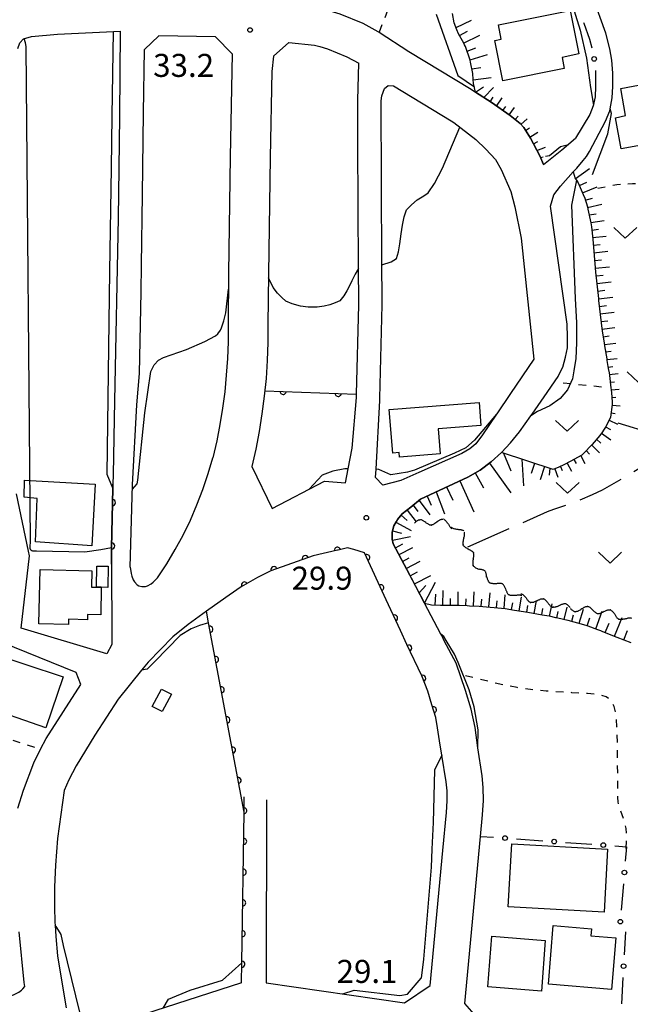
# Model space of a CAD drawing. Extents: x -4001 to -1999, y 100499 to 102001.
# Drawn here: x -2531 to -2431, y 101132 to 101292 of the extents above; entities that cross this region are included whole.
import ezdxf

# ---------------------------------------------------------------- set-up
doc = ezdxf.new("R2010")
doc.units = 0
doc.linetypes.add('I', pattern=[2.5, 1.25, -1.25])
doc.linetypes.add('J', pattern=[10, 7.5, -2.5])
for name, color, linetype in [('2101000', 3, 'Continuous'), ('3001000', 3, 'Continuous'), ('5102000', 3, 'Continuous'), ('6101110', 2, 'Continuous'), ('6101990', 2, 'Continuous'), ('6110000', 4, 'Continuous'), ('6130000', 4, 'Continuous'), ('6130990', 4, 'Continuous'), ('6301000', 2, 'I'), ('6302000', 2, 'J'), ('6313000', 2, 'Continuous'), ('7101000', 4, 'Continuous'), ('7102000', 2, 'Continuous'), ('7312000', 4, 'Continuous')]:
    doc.layers.add(name, color=color, linetype=linetype)
doc.layers.get('0').off()
doc.styles.add('ROMANS', font='romans')

# ---------------------------------------------------------------- blocks, each defined once
blk = doc.blocks.new('631300')
at = {"layer": '6313000'}
blk.add_lwpolyline([(0.75, 0.35), (0, -0.35), (-0.75, 0.35)], dxfattribs=at)
blk = doc.blocks.new('731200')
at = {"layer": '7312000'}
blk.add_circle((0, 0), 0.15, dxfattribs=at)
blk = doc.blocks.new('Y1')
blk.add_lwpolyline([(-0.46, 0), (-0.34, 0.09), (-0.25, 0.16), (-0.16, 0.23), (-0.07, 0.3), (0.01, 0.35), (0.1, 0.4), (0.19, 0.44), (0.27, 0.47), (0.35, 0.49), (0.41, 0.5), (0.46, 0.5)])
blk = doc.blocks.new('Y2')
blk.add_lwpolyline([(0.47, 0), (0.35, 0.09), (0.25, 0.17), (0.16, 0.24), (0.07, 0.3), (-0.01, 0.35), (-0.1, 0.4), (-0.2, 0.44), (-0.28, 0.47), (-0.36, 0.49), (-0.42, 0.5), (-0.47, 0.5)])
blk = doc.blocks.new('Y3')
blk.add_lwpolyline([(-0.47, 0), (-0.37, -0.08), (-0.28, -0.15), (-0.19, -0.22), (-0.09, -0.28), (-0.02, -0.33), (0.07, -0.38), (0.16, -0.42), (0.24, -0.45), (0.33, -0.48), (0.4, -0.49), (0.47, -0.5)])
blk = doc.blocks.new('Y4')
blk.add_lwpolyline([(0.52, 0), (0.37, -0.11), (0.24, -0.2), (0.12, -0.28), (0, -0.35), (-0.06, -0.39), (-0.17, -0.43), (-0.27, -0.47), (-0.34, -0.48), (-0.43, -0.5), (-0.47, -0.5), (-0.52, -0.5)])
blk = doc.blocks.new('M07')
blk.add_arc((0, 0), 0.5, 180, 0)

msp = doc.modelspace()

# ---------------------------------------------------------------- linework, layer by layer
at = {"layer": '2101000', "flags": 128}
for points in [[(-2435.04, 101275.55), (-2434.34, 101277.24), (-2434.28, 101277.53), (-2433.95, 101279.36), (-2433.87, 101281.16), (-2433.86, 101283.36), (-2434.02, 101285.46), (-2434.35, 101287.33), (-2435, 101289.86), (-2435.94, 101292.45), (-2437.56, 101297.07), (-2437.89, 101298.02), (-2426.98, 101301.21), (-2425.02, 101301.89), (-2420.58, 101302.68), (-2419.79, 101302.24), (-2418.45, 101300.75), (-2417.5, 101299.69)], [(-2488.51, 101298.11), (-2488.51, 101296.94), (-2486.24, 101294.65), (-2481.46, 101293.89), (-2480.02, 101293.54), (-2478.39, 101293.02), (-2474.63, 101291.53), (-2472.18, 101290.17), (-2471.97, 101290.03), (-2467.13, 101286.9), (-2456.98, 101280.74), (-2456.23, 101280.25), (-2453.71, 101278.62), (-2450.58, 101276.46), (-2448.95, 101275.13), (-2448.38, 101274.48), (-2447.27, 101272.74), (-2445.76, 101269.89), (-2445.14, 101268.49)], [(-2530.89, 101287.38), (-2530.61, 101288.29), (-2529.98, 101288.96), (-2528.68, 101289.34), (-2524.42, 101289.69), (-2515.33, 101290.13), (-2514.19, 101290.18), (-2514.34, 101276.34), (-2514.44, 101267.82), (-2514.53, 101259.71), (-2515.13, 101229.97), (-2515.37, 101217.95), (-2515.4, 101216.36), (-2515.42, 101215.7), (-2515.61, 101206.01), (-2515.64, 101204.65), (-2515.55, 101190.22)], [(-2495.94, 101286.52), (-2498.69, 101289.27), (-2507.92, 101289.44), (-2510.27, 101287.21)], [(-2486.71, 101288.37), (-2489.18, 101286.14), (-2489.5, 101283.62)], [(-2486.71, 101288.37), (-2482.52, 101287.9), (-2481.65, 101287.69), (-2480.42, 101287.3), (-2477.23, 101286.03), (-2475.31, 101284.97)], [(-2512.21, 101216.29), (-2511.5, 101229.32), (-2511.04, 101234.41), (-2510.77, 101247.7), (-2510.71, 101252.09), (-2510.57, 101263.56), (-2510.4, 101276.9), (-2510.27, 101287.21)], [(-2495.94, 101286.52), (-2496.27, 101269.71), (-2496.52, 101250.76), (-2496.61, 101242.39), (-2496.62, 101239.56), (-2496.72, 101236.85), (-2496.9, 101234.15), (-2497.16, 101231.45), (-2497.52, 101228.76), (-2497.95, 101226.08), (-2498.47, 101223.42), (-2499.1, 101220.69)], [(-2475.46, 101278.96), (-2475.31, 101284.97)], [(-2489.5, 101283.62), (-2489.77, 101269.6), (-2490.02, 101250.68), (-2490.11, 101242.34), (-2490.12, 101239.44), (-2490.22, 101236.52), (-2490.42, 101233.61), (-2490.71, 101230.71), (-2491.08, 101227.82), (-2491.55, 101224.94), (-2492.11, 101222.07), (-2492.76, 101219.24)], [(-2471.66, 101278.83), (-2471.54, 101279.67), (-2471.11, 101280.84), (-2470.51, 101281.34), (-2469.61, 101281.31), (-2460.21, 101275.6), (-2459.77, 101275.31), (-2456.18, 101272.55), (-2454.54, 101271), (-2453.01, 101269.28), (-2452.05, 101267.67), (-2450.49, 101264.07), (-2449.81, 101261.59), (-2448.81, 101256.46)], [(-2475.33, 101251.53), (-2475.43, 101271.95), (-2475.46, 101278.96)], [(-2448.81, 101256.46), (-2446.71, 101236.75), (-2450.55, 101231.13), (-2452.78, 101227.86), (-2452.81, 101227.81), (-2455.13, 101224.41), (-2456.17, 101222.97), (-2457.18, 101222.11), (-2458.48, 101221.38), (-2465.52, 101218.25), (-2468.44, 101216.95), (-2471.36, 101216.21), (-2472.55, 101217.47), (-2472.48, 101218.81), (-2471.88, 101229.99), (-2471.86, 101230.4), (-2471.5, 101245.61), (-2471.5, 101246.77), (-2471.53, 101252.1), (-2471.66, 101278.83)], [(-2437.03, 101278.05), (-2437.62, 101276.62), (-2439.95, 101272.76)], [(-2444.04, 101261.69), (-2443.48, 101263.54), (-2442.39, 101264.93), (-2440.3, 101267.26), (-2439.73, 101267.89), (-2438.7, 101269.15), (-2438.17, 101269.78), (-2437.65, 101270.61), (-2435.04, 101275.55)], [(-2445.14, 101268.49), (-2442.16, 101270.87), (-2439.95, 101272.76)], [(-2455.35, 101128.69), (-2458, 101131.72), (-2455.44, 101158.97), (-2455.11, 101162.46), (-2454.97, 101164.81), (-2455.01, 101166.92), (-2455.19, 101168.82), (-2455.85, 101173.4), (-2456.33, 101176.73), (-2456.98, 101179.7), (-2457.9, 101182.72), (-2459.41, 101187.2), (-2461.34, 101190.86), (-2461.77, 101191.69), (-2461.9, 101191.94), (-2464.55, 101196.96), (-2464.6, 101197.05), (-2464.64, 101197.14), (-2467.45, 101202.46), (-2469.66, 101206.67), (-2469.83, 101207.41), (-2469.85, 101207.5), (-2469.87, 101207.58), (-2469.87, 101207.6), (-2469.83, 101208.55), (-2469.55, 101209.6), (-2469.2, 101210.26), (-2469.15, 101210.35), (-2469.11, 101210.44), (-2469.04, 101210.52), (-2468.98, 101210.6), (-2468.21, 101211.53), (-2466.8, 101212.64), (-2465.2, 101213.93), (-2457.49, 101217.54), (-2455.51, 101218.67), (-2453.7, 101220), (-2452.02, 101221.54), (-2450.54, 101223.1), (-2449.07, 101224.91), (-2447.24, 101227.49), (-2447.03, 101227.78), (-2445.04, 101230.6), (-2442.79, 101233.9), (-2442.42, 101234.65), (-2442.02, 101235.46), (-2441.56, 101237.07), (-2441.23, 101238.6), (-2441.24, 101240.35), (-2441.31, 101242.44), (-2444.04, 101261.69)], [(-2480.86, 101216.89), (-2477.47, 101216.6), (-2477.03, 101218.88), (-2476.36, 101222.26), (-2475.66, 101230.49), (-2475.65, 101231.06), (-2475.3, 101245.59), (-2475.3, 101246.26), (-2475.33, 101251.53)], [(-2508.12, 101201.12), (-2506.63, 101203.38), (-2505.24, 101205.7), (-2503.95, 101208.08), (-2502.77, 101210.52), (-2501.69, 101213), (-2500.71, 101215.52), (-2499.85, 101218.09), (-2499.1, 101220.69)], [(-2492.76, 101219.24), (-2489.41, 101212.4), (-2480.86, 101216.89)], [(-2512.56, 101202.85), (-2512.21, 101216.29)], [(-2515.55, 101190.22), (-2516.37, 101188.7), (-2530.35, 101192.9), (-2529.02, 101204.71), (-2529.18, 101205.47), (-2531.12, 101214.79)], [(-2463.66, 101134.66), (-2461.58, 101156.68), (-2461, 101162.86), (-2460.87, 101164.74), (-2460.89, 101166.42), (-2461.01, 101167.86), (-2461.73, 101172.22), (-2462.12, 101174.56), (-2462.47, 101176.67), (-2462.74, 101178.34), (-2463.37, 101180.43), (-2464.05, 101182.62), (-2465.03, 101185.15), (-2467.44, 101190.25), (-2468.51, 101192.52), (-2470.83, 101197.55), (-2474.36, 101205.19), (-2476.12, 101205.7), (-2477.11, 101205.98), (-2478.66, 101205.62), (-2478.75, 101205.6), (-2482.73, 101204.69), (-2489.63, 101202.25), (-2491.84, 101201.16), (-2494.49, 101199.62), (-2496.46, 101198.31), (-2499.77, 101195.94), (-2500.14, 101195.67), (-2503.15, 101193.49), (-2505.64, 101191.48), (-2509.65, 101187.38), (-2510.71, 101186.07), (-2514.54, 101181.33), (-2518.37, 101175.45), (-2521.39, 101170.47), (-2522.6, 101168.18), (-2523.34, 101166.46), (-2524.46, 101158.62), (-2524.79, 101154.27), (-2524.94, 101150.76), (-2524.92, 101147.54), (-2524.86, 101144.95), (-2524.82, 101144.5), (-2524.69, 101142.65), (-2524.45, 101139.52), (-2524.06, 101137.16), (-2523.04, 101131.02)], [(-2512.56, 101202.85), (-2512.44, 101201.83), (-2512.34, 101201.36), (-2512.09, 101200.76), (-2511.88, 101200.43), (-2511.42, 101199.97), (-2511.19, 101199.83), (-2510.69, 101199.68), (-2510.11, 101199.68), (-2509.76, 101199.79), (-2509.18, 101200.12), (-2508.81, 101200.42), (-2508.12, 101201.12)], [(-2530.91, 101163.55), (-2530.01, 101166.51), (-2528.3, 101170.96), (-2527.19, 101173.17), (-2526.3, 101174.94), (-2520.62, 101183.75), (-2521.42, 101185.69), (-2533.46, 101190.57)], [(-2494.42, 101135.11), (-2494.37, 101138.35), (-2494.01, 101162.92), (-2493.97, 101165.44)], [(-2490.36, 101164.94), (-2490.38, 101135.11)], [(-2529.75, 101134.53), (-2529.88, 101135.13), (-2530.7, 101143.39)], [(-2494.42, 101135.11), (-2519.17, 101127.12), (-2522.49, 101128.3)], [(-2490.38, 101135.11), (-2467.81, 101131.85), (-2463.66, 101134.66)], [(-2532.34, 101132.85), (-2531.61, 101133.14), (-2530.75, 101133.56), (-2530.31, 101133.89), (-2530.07, 101134.13), (-2529.75, 101134.53)]]:
    msp.add_lwpolyline(points, dxfattribs=at)
at = {"layer": '3001000', "flags": 128}
for points in [[(-2439.4, 101286.49), (-2442.14, 101285.94), (-2441.78, 101284.12), (-2451.8, 101282.13), (-2453.11, 101288.69), (-2452.04, 101288.9), (-2452.51, 101291.26), (-2440.81, 101293.58)], [(-2433.39, 101276.06), (-2431.8, 101276.44), (-2432.52, 101280.88), (-2423.34, 101282.58), (-2422.95, 101280.41), (-2420.53, 101280.79), (-2419.26, 101273.43), (-2432.51, 101271.03)], [(-2469.76, 101221.44), (-2470.31, 101228.55), (-2455.65, 101229.67), (-2455.37, 101225.94), (-2462.36, 101225.41), (-2462.04, 101221.3), (-2468.65, 101220.79), (-2468.7, 101221.52)], [(-2518.82, 101206.3), (-2528.03, 101206.98), (-2527.73, 101214.03), (-2529.9, 101214.28), (-2529.81, 101217), (-2518.29, 101216.37)], [(-2516.25, 101199.55), (-2517.29, 101199.58), (-2518.09, 101199.6), (-2518.01, 101203.03), (-2516.17, 101202.99)], [(-2517.29, 101199.58), (-2517.39, 101195.08), (-2519.52, 101195.13), (-2519.54, 101194.29), (-2522.63, 101194.37), (-2522.65, 101193.48), (-2527.48, 101193.59), (-2527.27, 101202.44), (-2518.85, 101202.24), (-2518.92, 101199.61), (-2518.09, 101199.6)], [(-2526.36, 101176.64), (-2536.98, 101180.34), (-2537.89, 101177.83), (-2542.89, 101179.68), (-2540.93, 101184.59), (-2538.04, 101183.55), (-2536.1, 101189.08), (-2523.49, 101185)], [(-2505.86, 101182.13), (-2507.36, 101179.31), (-2508.97, 101180.16), (-2507.47, 101182.98)], [(-2434.7, 101156.88), (-2435.27, 101146.63), (-2450.91, 101147.5), (-2450.34, 101157.75)], [(-2433.36, 101142.44), (-2434.05, 101134.03), (-2444.34, 101134.87), (-2443.56, 101144.42), (-2437.34, 101143.91), (-2437.44, 101142.77)], [(-2445.51, 101133.77), (-2454.25, 101134.46), (-2453.59, 101142.72), (-2444.86, 101142.02)]]:
    msp.add_lwpolyline(points, close=True, dxfattribs=at)
at = {"layer": '6101110', "flags": 128}
for points in [[(-2445.14, 101268.49), (-2445.76, 101269.89), (-2447.27, 101272.74), (-2448.38, 101274.48), (-2448.95, 101275.13), (-2450.58, 101276.46), (-2453.71, 101278.62), (-2456.23, 101280.25), (-2456.57, 101281.69), (-2456.62, 101282.35), (-2456.69, 101283.3), (-2457.05, 101285.17), (-2457.11, 101285.48), (-2457.88, 101287.7), (-2458.02, 101287.97), (-2458.17, 101288.23), (-2459.03, 101289.77), (-2459.27, 101290.41), (-2459.72, 101291.57), (-2460.02, 101293.11)], [(-2440.3, 101267.26), (-2440.01, 101266.2), (-2439.8, 101265.91), (-2439.5, 101265.5), (-2438.84, 101263.98), (-2438.69, 101263.61), (-2438.43, 101262.96), (-2437.99, 101261.56), (-2437.92, 101261.21), (-2437.45, 101258.96), (-2437.31, 101258.31), (-2437.13, 101256.29), (-2436.71, 101251.61), (-2436.65, 101250.95), (-2436.19, 101246.63), (-2436.16, 101246.33), (-2435.66, 101241.77), (-2435.6, 101241.37), (-2435.26, 101239.33), (-2435.2, 101238.94), (-2434.85, 101236.82), (-2434.8, 101236.52), (-2434.59, 101235.24), (-2434.47, 101234.53), (-2434.39, 101234.06), (-2434.15, 101232.05), (-2434.11, 101231.75), (-2434.05, 101231.24), (-2433.96, 101229.78), (-2433.93, 101229.34), (-2434.25, 101227.31), (-2434.94, 101225.82), (-2435.39, 101225.15), (-2435.56, 101224.91), (-2435.96, 101224.32), (-2437.21, 101222.83), (-2438.64, 101221.38), (-2438.9, 101221.1), (-2440.79, 101220.09), (-2441.82, 101219.54), (-2442.68, 101219.15), (-2443.56, 101218.76), (-2452.02, 101221.54), (-2453.7, 101220), (-2455.51, 101218.67), (-2457.49, 101217.54), (-2465.2, 101213.93), (-2466.8, 101212.64), (-2468.21, 101211.53), (-2468.98, 101210.6), (-2469.04, 101210.52), (-2469.15, 101210.35), (-2469.2, 101210.26), (-2469.55, 101209.6), (-2469.83, 101208.55), (-2469.83, 101207.41), (-2469.66, 101206.67), (-2467.45, 101202.46), (-2464.6, 101197.05), (-2464.55, 101196.96), (-2463.43, 101196.72), (-2461.96, 101196.63), (-2460.29, 101196.64), (-2458.93, 101196.65), (-2457.61, 101196.59)], [(-2457.61, 101196.59), (-2457.22, 101196.57), (-2455.66, 101196.5), (-2451.43, 101196.12), (-2449.91, 101195.86), (-2447.72, 101195.49), (-2445.35, 101195.08), (-2444.26, 101194.89), (-2443.2, 101194.65), (-2442.81, 101194.57), (-2441.17, 101194.2), (-2438.64, 101193.5), (-2437.94, 101193.26), (-2436.34, 101192.71), (-2435.88, 101192.53), (-2435.51, 101192.38), (-2433.17, 101191.45), (-2430.93, 101190.55)]]:
    msp.add_lwpolyline(points, dxfattribs=at)
at = {"layer": '6101990', "flags": 128}
for points in [[(-2459.42, 101290.79), (-2456.89, 101292.02)], [(-2458.88, 101289.5), (-2457.53, 101290.19)], [(-2458.19, 101288.27), (-2455.56, 101289.58)], [(-2457.61, 101286.92), (-2456.21, 101287.48)], [(-2457.13, 101285.53), (-2454.28, 101286.41)], [(-2456.84, 101284.07), (-2455.39, 101284.29)], [(-2456.62, 101282.3), (-2453.69, 101282.67)], [(-2456.23, 101280.25), (-2454.93, 101281.11)], [(-2454.89, 101279.38), (-2453.34, 101281)], [(-2453.84, 101278.71), (-2453.37, 101279.44)], [(-2452.81, 101278), (-2451.89, 101279.33)], [(-2451.78, 101277.29), (-2451.32, 101277.93)], [(-2450.75, 101276.58), (-2449.88, 101277.78)], [(-2449.78, 101275.8), (-2449.31, 101276.36)], [(-2448.83, 101274.99), (-2447.81, 101275.94)], [(-2448.08, 101274), (-2447.44, 101274.43)], [(-2447.41, 101272.94), (-2446.07, 101273.75)], [(-2446.8, 101271.85), (-2446.1, 101272.22)], [(-2446.22, 101270.74), (-2444.84, 101271.31)], [(-2445.65, 101269.63), (-2445.23, 101269.72)], [(-2439.98, 101266.16), (-2437.65, 101267.81)], [(-2439.3, 101265.03), (-2438.08, 101265.57)], [(-2438.78, 101263.83), (-2436.38, 101264.84)], [(-2438.34, 101262.67), (-2437.14, 101262.99)], [(-2437.97, 101261.47), (-2435.65, 101261.99)], [(-2437.72, 101260.25), (-2436.56, 101260.42)], [(-2437.46, 101259.02), (-2435.24, 101259.36)], [(-2437.26, 101257.79), (-2436.17, 101257.91)], [(-2437.15, 101256.55), (-2434.93, 101256.8)], [(-2437.04, 101255.3), (-2435.92, 101255.44)], [(-2436.93, 101254.06), (-2434.67, 101254.34)], [(-2436.82, 101252.81), (-2435.67, 101252.94)], [(-2436.71, 101251.57), (-2434.4, 101251.8)], [(-2436.58, 101250.32), (-2435.43, 101250.46)], [(-2436.45, 101249.08), (-2434.14, 101249.36)], [(-2436.32, 101247.84), (-2435.16, 101247.97)], [(-2436.19, 101246.59), (-2433.87, 101246.84)], [(-2436.05, 101245.35), (-2434.9, 101245.49)], [(-2435.92, 101244.11), (-2433.64, 101244.39)], [(-2435.78, 101242.87), (-2434.67, 101242.99)], [(-2435.64, 101241.63), (-2433.5, 101241.92)], [(-2435.44, 101240.39), (-2434.43, 101240.54)], [(-2435.23, 101239.16), (-2433.34, 101239.37)], [(-2435.03, 101237.92), (-2434.14, 101238.04)], [(-2434.83, 101236.69), (-2433.16, 101236.88)], [(-2434.63, 101235.46), (-2433.85, 101235.55)], [(-2434.42, 101234.23), (-2432.98, 101234.4)], [(-2434.26, 101232.99), (-2433.57, 101233.05)], [(-2434.11, 101231.74), (-2432.79, 101231.87)], [(-2434, 101230.5), (-2433.35, 101230.54)], [(-2433.94, 101229.25), (-2432.64, 101229.16)], [(-2434.47, 101226.83), (-2433.08, 101226.17)], [(-2434.14, 101228.02), (-2433.49, 101227.89)], [(-2435.02, 101225.7), (-2434.23, 101225.31)], [(-2436.49, 101223.69), (-2435.78, 101223.08)], [(-2435.72, 101224.67), (-2434.19, 101223.59)], [(-2438.18, 101221.85), (-2437.63, 101221.27)], [(-2437.3, 101222.74), (-2436.04, 101221.48)], [(-2451.69, 101221.43), (-2450.49, 101218.53)], [(-2448.7, 101220.45), (-2448.44, 101216.09)], [(-2440.19, 101220.41), (-2439.85, 101219.77)], [(-2439.09, 101221), (-2438.41, 101219.76)], [(-2453.98, 101219.79), (-2450.49, 101214.96)], [(-2446.63, 101219.77), (-2447.17, 101218.14)], [(-2445, 101219.23), (-2445.72, 101217.06)], [(-2444.15, 101218.96), (-2444.25, 101217.82)], [(-2443.33, 101218.86), (-2442.82, 101217.5)], [(-2442.41, 101219.27), (-2442.12, 101218.61)], [(-2441.29, 101219.82), (-2440.59, 101218.51)], [(-2456.32, 101218.21), (-2454.92, 101215.75)], [(-2460.96, 101215.92), (-2459.95, 101213.75)], [(-2458.79, 101216.93), (-2456.53, 101211.85)], [(-2465.45, 101213.73), (-2463.7, 101211.35)], [(-2464.15, 101214.42), (-2463.47, 101212.96)], [(-2462.69, 101215.1), (-2461.31, 101211.53)], [(-2467.42, 101212.15), (-2465.91, 101210.25)], [(-2466.44, 101212.93), (-2465.64, 101211.94)], [(-2468.4, 101211.3), (-2467.39, 101210.47)], [(-2469.25, 101210.17), (-2466.75, 101208.83)], [(-2469.8, 101207.27), (-2466.85, 101207.86)], [(-2469.77, 101208.76), (-2468.31, 101208.37)], [(-2469.31, 101206), (-2468.09, 101206.64)], [(-2468.72, 101204.89), (-2466.5, 101206.05)], [(-2468.14, 101203.78), (-2467.07, 101204.35)], [(-2467.55, 101202.65), (-2465.28, 101203.81)], [(-2466.91, 101201.43), (-2465.69, 101202.08)], [(-2466.21, 101200.11), (-2463.56, 101201.47)], [(-2465.46, 101198.68), (-2464.37, 101199.88)], [(-2464.55, 101196.96), (-2462.78, 101200.41)], [(-2462.83, 101196.68), (-2462.72, 101198.43)], [(-2461.58, 101196.63), (-2461.53, 101199.05)], [(-2460.33, 101196.64), (-2460.33, 101197.74)], [(-2459.08, 101196.65), (-2459.09, 101198.8)], [(-2457.83, 101196.6), (-2457.78, 101197.69)], [(-2456.58, 101196.54), (-2456.47, 101198.8)], [(-2454.09, 101196.36), (-2453.88, 101198.65)], [(-2451.6, 101196.14), (-2451.4, 101198.32)], [(-2449.13, 101195.73), (-2448.76, 101197.96)], [(-2455.33, 101196.47), (-2455.23, 101197.63)], [(-2452.84, 101196.25), (-2452.74, 101197.38)], [(-2450.36, 101195.94), (-2450.18, 101197.02)], [(-2447.9, 101195.52), (-2447.72, 101196.6)], [(-2446.67, 101195.31), (-2446.3, 101197.4)], [(-2445.43, 101195.1), (-2445.26, 101196.12)], [(-2444.2, 101194.88), (-2443.76, 101196.85)], [(-2441.76, 101194.33), (-2441.31, 101196.32)], [(-2442.98, 101194.61), (-2442.78, 101195.6)], [(-2440.55, 101194.03), (-2440.27, 101195.06)], [(-2439.35, 101193.7), (-2438.65, 101196.01)], [(-2438.05, 101193.3), (-2437.61, 101194.58)], [(-2436.61, 101192.8), (-2435.58, 101195.66)], [(-2433.55, 101191.6), (-2432.33, 101194.66)], [(-2435.08, 101192.21), (-2434.47, 101193.73)], [(-2432.04, 101191), (-2431.44, 101192.5)]]:
    msp.add_lwpolyline(points, dxfattribs=at)
at = {"layer": '6110000', "flags": 128}
for points in [[(-2490.62, 101231.61), (-2475.65, 101231.06)], [(-2515.63, 101203.32), (-2515.64, 101204.65), (-2515.61, 101206.01), (-2515.42, 101215.7), (-2515.4, 101216.36)], [(-2462.47, 101176.67), (-2462.74, 101178.34), (-2463.37, 101180.43), (-2464.05, 101182.62), (-2465.03, 101185.15), (-2467.44, 101190.25), (-2468.51, 101192.52), (-2470.83, 101197.55), (-2474.36, 101205.19), (-2476.12, 101205.7), (-2477.11, 101205.98), (-2478.66, 101205.62), (-2478.75, 101205.6), (-2482.73, 101204.69), (-2489.63, 101202.25), (-2491.84, 101201.16), (-2494.49, 101199.62), (-2496.46, 101198.31)], [(-2494.42, 101135.11), (-2494.37, 101138.35), (-2494.01, 101162.92), (-2499.78, 101193.78), (-2500.14, 101195.67)]]:
    msp.add_lwpolyline(points, dxfattribs=at)
at = {"layer": '6130000'}
for points in [[(-2438.62, 101291.61), (-2438.58, 101291.51), (-2437.63, 101288.9), (-2437.28, 101287.51)], [(-2436.7, 101283.81), (-2436.66, 101283.17), (-2436.67, 101281.18), (-2436.75, 101279.49), (-2437.03, 101278.05)], [(-2455.44, 101158.97), (-2453.3, 101158.82)], [(-2449.57, 101158.55), (-2445.29, 101158.25)], [(-2441.55, 101157.99), (-2437.28, 101157.68)], [(-2433.54, 101157.42), (-2431.61, 101157.28), (-2431.81, 101154.94)], [(-2432.12, 101151.21), (-2432.48, 101146.94)], [(-2431.79, 101143.4), (-2431.99, 101139.69)], [(-2432.2, 101135.95), (-2432.43, 101131.67)]]:
    msp.add_lwpolyline(points, dxfattribs=at)
at = {"layer": '6130990'}
for centre in [(-2436.9, 101285.68), (-2451.43, 101158.69), (-2443.42, 101158.12), (-2435.41, 101157.55), (-2431.96, 101153.08), (-2432.63, 101145.07), (-2432.1, 101137.82)]:
    msp.add_circle(centre, 0.375, dxfattribs=at)
at = {"layer": '6301000', "flags": 128}
for points in [[(-2460.14, 101318.46), (-2466.64, 101318.36), (-2467.07, 101316.65), (-2467.13, 101316.39), (-2470.18, 101304.33), (-2466.79, 101303.33), (-2471.97, 101290.03)], [(-2436.31, 101264.61), (-2433.18, 101265.24), (-2430.63, 101265.38), (-2428.65, 101265.39), (-2426.85, 101265.33), (-2425.19, 101265.2), (-2422.56, 101264.55)], [(-2441.94, 101232.89), (-2435, 101232.19)], [(-2431.66, 101156.97), (-2431.61, 101159.19), (-2431.69, 101160.24), (-2431.79, 101160.8), (-2432.03, 101161.68), (-2432.82, 101163.83), (-2432.96, 101164.6), (-2433.01, 101165.33), (-2433.05, 101167.76), (-2433.08, 101173.93), (-2433.17, 101176.85), (-2433.35, 101178.84), (-2433.52, 101179.7), (-2433.65, 101180.12), (-2433.92, 101180.71), (-2434.23, 101181.16), (-2434.45, 101181.37), (-2434.95, 101181.69), (-2435.68, 101181.96), (-2436.34, 101182.08), (-2437.97, 101182.24), (-2440.52, 101182.39), (-2444.72, 101182.65), (-2446.82, 101182.84), (-2449.46, 101183.22), (-2450.85, 101183.48), (-2453.27, 101184.02), (-2458.79, 101185.36)], [(-2543.65, 101178.47), (-2527.19, 101173.17)]]:
    msp.add_lwpolyline(points, dxfattribs=at)
at = {"layer": '6302000', "flags": 128}
for points in [[(-2433.04, 101226.38), (-2425.75, 101224.16), (-2424.49, 101224.59)], [(-2424.04, 101222.37), (-2427.91, 101219.91), (-2432.36, 101217.21), (-2435.61, 101215.42), (-2437.24, 101214.61), (-2439.61, 101213.59), (-2441.41, 101212.93), (-2443.51, 101212.26), (-2444.57, 101211.85), (-2457.53, 101206.08)]]:
    msp.add_lwpolyline(points, dxfattribs=at)
at = {"layer": '7101000', "flags": 128}
for points in [[(-2441.28, 101271.62), (-2442.41, 101271.35), (-2444.2, 101269.91), (-2444.82, 101269.78)], [(-2439.8, 101265.91), (-2440.58, 101261.84), (-2440, 101246.65), (-2439.8, 101242.68), (-2439.77, 101239.39), (-2439.89, 101236.83), (-2440.2, 101234.82), (-2440.41, 101233.52), (-2441.22, 101231.73), (-2442.44, 101230.35), (-2444.13, 101229.13), (-2446.12, 101228.22), (-2447.24, 101227.49)], [(-2452.81, 101227.81), (-2456.43, 101223.53), (-2457.84, 101222.31), (-2459.65, 101221.42), (-2466.2, 101218.64), (-2467.34, 101218.31), (-2470.09, 101217.91), (-2472.03, 101218.79), (-2472.48, 101218.81)], [(-2477.03, 101218.88), (-2477.59, 101218.88), (-2479.51, 101218.51), (-2481.29, 101217.82), (-2483.39, 101215.56)], [(-2455.85, 101173.4), (-2455.83, 101176.36), (-2456.46, 101180.11), (-2457.29, 101182.86), (-2459.09, 101187.3), (-2459.7, 101188.69), (-2461.03, 101190.87), (-2461.4, 101191.55), (-2461.9, 101191.94)], [(-2461.73, 101172.22), (-2462.95, 101169.78), (-2463.13, 101161.22), (-2463.35, 101156.91), (-2463.5, 101153.95), (-2464.73, 101138.98), (-2465.09, 101135.85)], [(-2477.92, 101133.31), (-2476.07, 101133.91), (-2468.6, 101133.03), (-2467.32, 101133.27), (-2465.09, 101135.85)]]:
    msp.add_lwpolyline(points, dxfattribs=at)
at = {"layer": '7102000', "flags": 128}
for points in [[(-2440.7, 101295.31), (-2439.19, 101290.39), (-2438.13, 101285.82), (-2437.49, 101281.04), (-2437.01, 101278.17)], [(-2462.67, 101292.95), (-2459.16, 101282.96)], [(-2515.42, 101215.7), (-2516.34, 101217.97), (-2515.89, 101251.11), (-2515.65, 101267.87), (-2515.53, 101276.39), (-2515.33, 101290.13)], [(-2528.79, 101205.6), (-2528.89, 101205.88), (-2528.92, 101206.22), (-2528.85, 101206.97), (-2529.55, 101287.73), (-2529.64, 101288.3), (-2529.87, 101288.99)], [(-2459.16, 101282.96), (-2456.43, 101281.12)], [(-2437.14, 101266.86), (-2434.64, 101273.45), (-2434.09, 101276.76), (-2434.28, 101277.53)], [(-2471.53, 101252.1), (-2470, 101252.6), (-2469.15, 101253.18), (-2468.83, 101254.24), (-2468.57, 101255.57), (-2468.37, 101257.17), (-2468.18, 101258.61), (-2467.89, 101259.92), (-2467.5, 101261.09), (-2466.7, 101261.92), (-2465.75, 101262.69), (-2464.66, 101263.38), (-2463.96, 101263.87), (-2462.94, 101265.36), (-2461.61, 101267.85), (-2458.82, 101274.58)], [(-2475.33, 101251.53), (-2475.9, 101250.61), (-2476.44, 101249.52), (-2476.79, 101248.69), (-2477.23, 101247.87), (-2477.74, 101247.06), (-2478.4, 101246.26), (-2479.16, 101245.92), (-2480.01, 101245.62), (-2480.95, 101245.37), (-2482.07, 101245.21), (-2483.55, 101245.23), (-2484.78, 101245.36), (-2486.15, 101245.75), (-2487.17, 101246.19), (-2487.87, 101246.78), (-2488.57, 101247.53), (-2489.28, 101248.43), (-2490.03, 101250)], [(-2512.23, 101215.55), (-2511.45, 101216.44), (-2511.32, 101217.05), (-2510.17, 101228), (-2509.23, 101234.74), (-2508.67, 101235.83), (-2507.98, 101236.59), (-2507.16, 101237.01), (-2503.41, 101238.32), (-2500.39, 101239.61), (-2498.65, 101240.57), (-2498.29, 101240.86), (-2497.84, 101241.5), (-2497.69, 101241.86), (-2497.32, 101243.01), (-2497, 101244.31), (-2496.55, 101248.14)], [(-2515.61, 101206.01), (-2517.39, 101205.65), (-2519.96, 101205.29), (-2527.87, 101205.47), (-2528.48, 101205.47), (-2528.63, 101205.51), (-2528.79, 101205.6)], [(-2499.78, 101193.78), (-2501.29, 101193.33), (-2502.61, 101192.79), (-2504.45, 101191.71), (-2508.57, 101187.45), (-2509.81, 101186.21), (-2510.71, 101186.07)], [(-2520.11, 101127.45), (-2523.45, 101141.17), (-2523.82, 101143), (-2524.56, 101144.11), (-2524.82, 101144.5)], [(-2507.19, 101130.99), (-2506.34, 101132.46), (-2502.78, 101133.91), (-2497.54, 101135.56), (-2494.37, 101138.35)]]:
    msp.add_lwpolyline(points, dxfattribs=at)

# ---------------------------------------------------------------- block references
at = {"layer": '5102000'}
for name, p, rotation in [('Y1', (-2465.76, 101210.05), 4.049581703114369), ('Y2', (-2464.84, 101210.12), 4.049581703114369), ('Y1', (-2462.08, 101210.21), 356.3086140134677), ('Y2', (-2461.18, 101210.05), 343.1416012328826), ('Y3', (-2463.92, 101210.18), 4.049581703114369), ('Y4', (-2463, 101210.25), 4.049581703114369), ('Y3', (-2460.31, 101209.75), 335.5960283109165), ('Y4', (-2459.48, 101209.35), 315.6160599084553), ('Y1', (-2458.82, 101208.71), 315.6160599084553), ('Y3', (-2457.99, 101207.08), 293.1142079833288), ('Y2', (-2458.35, 101207.93), 293.1142079833288), ('Y4', (-2457.61, 101206.24), 294.6707450946353), ('Y1', (-2457.23, 101205.4), 294.6707450946353), ('Y3', (-2456.4, 101203.75), 297.656267402324), ('Y2', (-2456.83, 101204.57), 297.656267402324), ('Y4', (-2455.98, 101202.94), 297.656267402324), ('Y1', (-2455.4, 101202.23), 314.5379472785696), ('Y2', (-2454.76, 101201.57), 314.5379472785696), ('Y3', (-2454.04, 101201), 323.7147328747776), ('Y4', (-2453.29, 101200.45), 323.7147328747776), ('Y1', (-2452.52, 101199.95), 329.1653847508063), ('Y2', (-2451.73, 101199.48), 329.1653847508063), ('Y3', (-2450.93, 101199), 328.4486150516162), ('Y4', (-2450.15, 101198.52), 328.4486150516162), ('Y1', (-2449.36, 101198.04), 328.4486150516162), ('Y2', (-2448.45, 101197.92), 353.136308085129), ('Y3', (-2447.56, 101197.69), 343.5399851882756), ('Y1', (-2445.76, 101197.29), 347.7352262720744), ('Y4', (-2446.66, 101197.48), 347.7352262720744), ('Y2', (-2444.86, 101197.09), 347.7352262720744), ('Y3', (-2443.96, 101196.89), 347.7352262720744), ('Y4', (-2443.06, 101196.7), 347.7352262720744), ('Y1', (-2442.15, 101196.5), 347.6375075843876), ('Y2', (-2441.25, 101196.3), 347.6375075843876), ('Y3', (-2440.35, 101196.11), 357.2072976347321), ('Y4', (-2439.43, 101196.07), 357.7542574336488), ('Y1', (-2438.51, 101196), 354.5444782081345), ('Y2', (-2437.59, 101195.91), 354.5444782081345), ('Y1', (-2434.86, 101195.51), 345.2172739572072), ('Y3', (-2436.68, 101195.82), 351.6561084159234), ('Y4', (-2435.76, 101195.69), 351.6561084159234), ('Y2', (-2433.97, 101195.28), 345.8329444776453), ('Y3', (-2433.09, 101194.99), 336.7054367457742), ('Y4', (-2432.25, 101194.63), 336.7054367457742), ('Y1', (-2431.4, 101194.26), 336.8014094871514)]:
    msp.add_blockref(name, p, dxfattribs=dict(at, rotation=rotation))
at = {"layer": '6110000'}
for p, rotation in [((-2487.62, 101231.5), 357.8958910356052), ((-2478.65, 101231.17), 357.8958910356052), ((-2515.47, 101213.36), 88.8766972859272), ((-2515.6, 101206.32), 88.8766972859272), ((-2478.77, 101205.6), 192.8789103998445), ((-2484.02, 101204.24), 199.474775329931), ((-2474, 101204.41), 114.7989147498383), ((-2489.13, 101202.43), 199.474775329931), ((-2493.94, 101199.94), 210.1622450323165), ((-2471.72, 101199.48), 114.7989147498383), ((-2469.45, 101194.56), 114.7606920054001), ((-2499.58, 101192.72), 100.5905068201928), ((-2467.15, 101189.64), 115.2930303652408), ((-2498.66, 101187.8), 100.5905068201928), ((-2464.87, 101184.73), 111.1739653891924), ((-2497.74, 101182.87), 100.5905068201928), ((-2463.12, 101179.59), 106.7746664539686), ((-2496.82, 101177.94), 100.5905068201928), ((-2495.9, 101173.02), 100.5905068201928), ((-2494.98, 101168.09), 100.5905068201928), ((-2494.06, 101163.16), 100.5905068201928), ((-2494.08, 101158.16), 89.16056146628819), ((-2494.15, 101153.14), 89.16056146628819), ((-2494.23, 101148.13), 89.16056146628819), ((-2494.3, 101143.12), 89.16056146628819), ((-2494.37, 101138.11), 89.1158760518628)]:
    msp.add_blockref('M07', p, dxfattribs=dict(at, rotation=rotation))
at = {"layer": '6313000', "xscale": 2.5, "yscale": 2.5, "zscale": 2.5}
for p in [(-2431.81, 101257.35), (-2429.66, 101233.82), (-2441.3, 101225.87), (-2441.24, 101215.77), (-2434.29, 101204.39)]:
    msp.add_blockref('631300', p, dxfattribs=at)
at = {"layer": '7312000', "xscale": 2.5, "yscale": 2.5, "zscale": 2.5}
for p in [(-2493.03, 101290.4, 33.2), (-2474.06, 101210.9, 29.9)]:
    msp.add_blockref('731200', p, dxfattribs=at)

# ---------------------------------------------------------------- texts
at = {"layer": '7312000', "style": 'ROMANS'}
for s, p in [('33.2', (-2508.83, 101282.75)), ('29.9', (-2486.25, 101199.18)), ('29.1', (-2478.91, 101135.09))]:
    msp.add_text(s, height=3.75, dxfattribs=at).set_placement(p)

doc.saveas('drawing.dxf')
